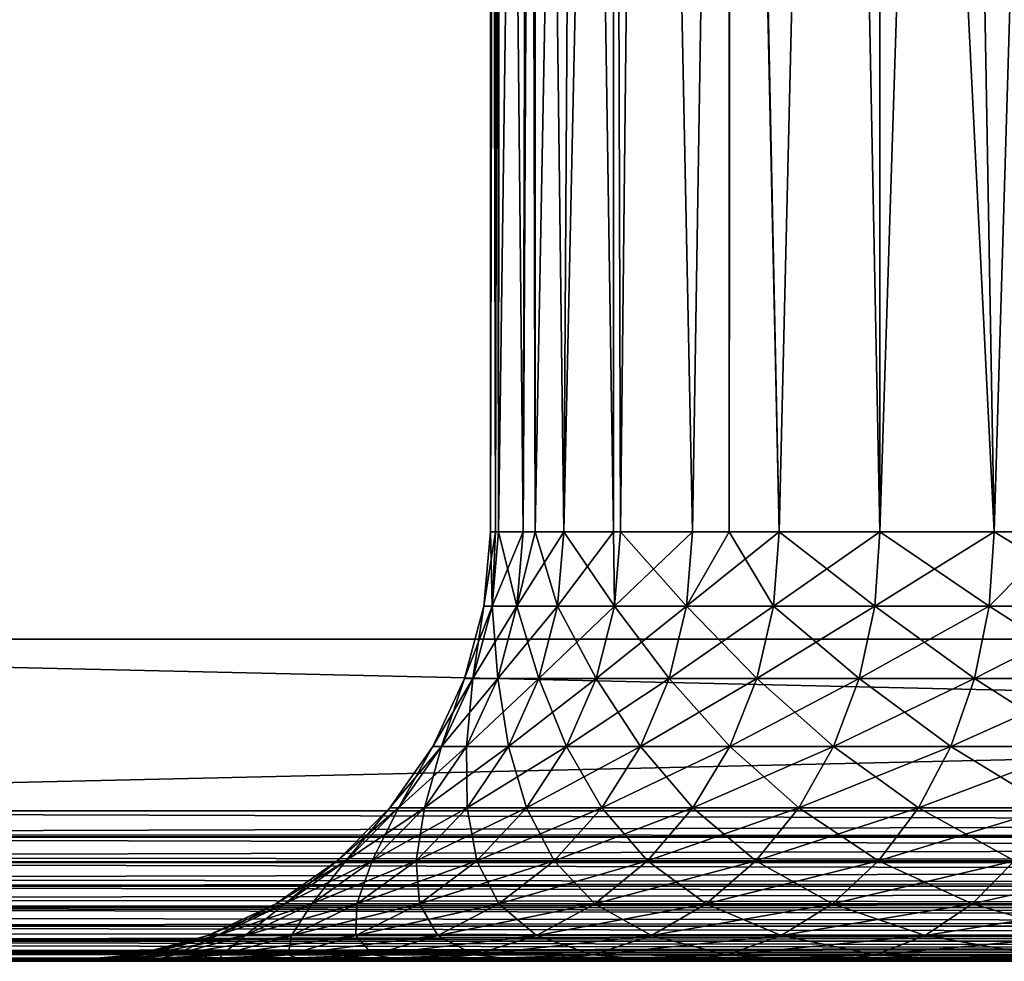
# Model space of a CAD drawing. Extents: x 0 to 400, y 0 to 1043.
# Drawn here: x 8 to 13, y 0 to 4 of the extents above; entities that cross this region are included whole.
import ezdxf

# ---------------------------------------------------------------- set-up
doc = ezdxf.new("R2010")
doc.units = 0
doc.header["$MEASUREMENT"] = 0

msp = doc.modelspace()

# ---------------------------------------------------------------- linework, layer by layer
for points in [[(2.499998, 1041.5, 93.5), (37.500019, 1041.5, 93.5), (2.499998, 1.50001, 93.5)], [(2.499998, 1.50001, 93.5), (37.500019, 1041.5, 93.5), (37.500019, 1.50001, 93.5)], [(37.500019, 1041.5, 66.5), (2.499998, 1041.5, 66.5), (37.500019, 1.50001, 66.5)], [(37.500019, 1.50001, 66.5), (2.499998, 1041.5, 66.5), (2.499998, 1.50001, 66.5)], [(37.500019, 1041.5, 95), (2.499998, 1041.5, 95), (37.500019, 1.50001, 95)], [(37.500019, 1.50001, 95), (2.499998, 1041.5, 95), (2.499998, 1.50001, 95)], [(2.499998, 1041.5, 65), (37.500019, 1041.5, 65), (2.499998, 1.50001, 65)], [(2.499998, 1.50001, 65), (37.500019, 1041.5, 65), (37.500019, 1.50001, 65)], [(10.52314, 12.70002, 80.662682), (10.52314, 2.000034, 80.662682), (10.50001, 12.70002, 80)], [(10.50001, 12.70002, 80), (10.52314, 2.000034, 80.662682), (10.50001, 2.000034, 80)], [(10.50001, 12.70002, 80), (10.50001, 2.000034, 80), (10.52314, 12.70002, 79.337311)], [(10.52314, 12.70002, 79.337311), (10.50001, 2.000034, 80), (10.52314, 2.000034, 79.337311)], [(10.54573, 12.70002, 80.93116), (10.53828, 2.000034, 80.85157), (10.52314, 12.70002, 80.662682)], [(10.52314, 12.70002, 80.662682), (10.53828, 2.000034, 80.85157), (10.52314, 2.000034, 80.662682)], [(10.52314, 12.70002, 79.337311), (10.52314, 2.000034, 79.337311), (10.54573, 12.70002, 79.06884)], [(10.54573, 12.70002, 79.06884), (10.52314, 2.000034, 79.337311), (10.53828, 2.000034, 79.148422)], [(10.54573, 12.70002, 80.93116), (10.65266, 2.000034, 81.696289), (10.53828, 2.000034, 80.85157)], [(10.54573, 12.70002, 79.06884), (10.53828, 2.000034, 79.148422), (10.68258, 12.70002, 78.146637)], [(10.68258, 12.70002, 78.146637), (10.53828, 2.000034, 79.148422), (10.65266, 2.000034, 78.303711)], [(10.68258, 12.70002, 81.853363), (10.65266, 2.000034, 81.696289), (10.54573, 12.70002, 80.93116)], [(10.68258, 12.70002, 81.853363), (10.70762, 2.000034, 81.975159), (10.65266, 2.000034, 81.696289)], [(10.68258, 12.70002, 78.146637), (10.65266, 2.000034, 78.303711), (10.70762, 12.70002, 78.024841)], [(10.70762, 12.70002, 78.024841), (10.65266, 2.000034, 78.303711), (10.70762, 2.000034, 78.024841)], [(10.70762, 12.70002, 81.975159), (10.70762, 2.000034, 81.975159), (10.68258, 12.70002, 81.853363)], [(10.90908, 12.70002, 82.757698), (10.84238, 2.000034, 82.527351), (10.70762, 12.70002, 81.975159)], [(10.70762, 12.70002, 81.975159), (10.84238, 2.000034, 82.527351), (10.70762, 2.000034, 81.975159)], [(10.70762, 12.70002, 78.024841), (10.70762, 2.000034, 78.024841), (10.90908, 12.70002, 77.242287)], [(10.90908, 12.70002, 77.242287), (10.70762, 2.000034, 78.024841), (10.84238, 2.000034, 77.472649)], [(10.90908, 12.70002, 82.757698), (11.07293, 2.000034, 83.249191), (10.84238, 2.000034, 82.527351)], [(10.90908, 12.70002, 77.242287), (10.84238, 2.000034, 77.472649), (11.07293, 12.70002, 76.750809)], [(11.07293, 12.70002, 76.750809), (10.84238, 2.000034, 77.472649), (11.07293, 2.000034, 76.750809)], [(11.07293, 12.70002, 83.249191), (11.07293, 2.000034, 83.249191), (10.90908, 12.70002, 82.757698)], [(11.07293, 12.70002, 76.750809), (11.10578, 2.000034, 76.661942), (11.22314, 12.70002, 76.36451)], [(11.22314, 12.70002, 83.63549), (11.10578, 2.000034, 83.338058), (11.07293, 12.70002, 83.249191)], [(11.07293, 12.70002, 83.249191), (11.10578, 2.000034, 83.338058), (11.07293, 2.000034, 83.249191)], [(11.07293, 12.70002, 76.750809), (11.07293, 2.000034, 76.750809), (11.10578, 2.000034, 76.661942)], [(11.22314, 12.70002, 76.36451), (11.10578, 2.000034, 76.661942), (11.44081, 2.000034, 75.878098)], [(11.22314, 12.70002, 83.63549), (11.44081, 2.000034, 84.121887), (11.10578, 2.000034, 83.338058)], [(11.22314, 12.70002, 76.36451), (11.44081, 2.000034, 75.878098), (11.612, 12.70002, 75.540024)], [(11.612, 12.70002, 84.459976), (11.44081, 2.000034, 84.121887), (11.22314, 12.70002, 83.63549)], [(11.612, 12.70002, 75.540024), (11.44081, 2.000034, 75.878098), (11.612, 2.000034, 75.540024)], [(11.612, 12.70002, 84.459976), (11.612, 2.000034, 84.459976), (11.44081, 2.000034, 84.121887)], [(11.612, 12.70002, 75.540024), (11.612, 2.000034, 75.540024), (11.62177, 12.70002, 75.521729)], [(11.62177, 12.70002, 75.521729), (11.612, 2.000034, 75.540024), (11.84475, 2.000034, 75.127449)], [(11.84475, 2.000034, 84.872543), (11.612, 2.000034, 84.459976), (11.612, 12.70002, 84.459976)], [(11.612, 12.70002, 84.459976), (11.62177, 12.70002, 84.478271), (11.84475, 2.000034, 84.872543)], [(11.62177, 12.70002, 75.521729), (11.84475, 2.000034, 75.127449), (12.10105, 12.70002, 74.722076)], [(11.84475, 2.000034, 84.872543), (11.62177, 12.70002, 84.478271), (12.10105, 12.70002, 85.277924)], [(12.10105, 12.70002, 74.722076), (11.84475, 2.000034, 75.127449), (12.31438, 2.000034, 74.416039)], [(11.84475, 2.000034, 84.872543), (12.10105, 12.70002, 85.277924), (12.31438, 2.000034, 85.583961)], [(12.10105, 12.70002, 74.722076), (12.31438, 2.000034, 74.416039), (12.31438, 12.70002, 74.416039)], [(12.31438, 2.000034, 85.583961), (12.10105, 12.70002, 85.277924), (12.31438, 12.70002, 85.583961)], [(12.84581, 2.000034, 73.74958), (12.65639, 12.70002, 73.973259), (12.31438, 2.000034, 74.416039)], [(12.31438, 12.70002, 74.416039), (12.31438, 2.000034, 74.416039), (12.65639, 12.70002, 73.973259)], [(12.31438, 2.000034, 85.583961), (12.31438, 12.70002, 85.583961), (12.84581, 2.000034, 86.25042)], [(12.84581, 2.000034, 86.25042), (12.31438, 12.70002, 85.583961), (12.65639, 12.70002, 86.026733)], [(12.84581, 2.000034, 73.74958), (13.16631, 12.70002, 73.400742), (12.65639, 12.70002, 73.973259)], [(12.84581, 2.000034, 86.25042), (12.65639, 12.70002, 86.026733), (13.16631, 2.000034, 86.599251)], [(13.16631, 2.000034, 86.599251), (12.65639, 12.70002, 86.026733), (13.16631, 12.70002, 86.599251)], [(13.16631, 2.000034, 73.400742), (13.16631, 12.70002, 73.400742), (12.84581, 2.000034, 73.74958)], [(10.508, 1.652718, 79.145699), (10.52314, 2.000034, 79.337311), (10.46962, 1.652718, 80)], [(10.46962, 1.652718, 80), (10.52314, 2.000034, 79.337311), (10.50001, 2.000034, 80)], [(10.46962, 1.652718, 80), (10.50001, 2.000034, 80), (10.508, 1.652718, 80.854301)], [(10.508, 1.652718, 80.854301), (10.50001, 2.000034, 80), (10.52314, 2.000034, 80.662682)], [(10.65266, 2.000034, 81.696289), (10.6228, 1.652718, 81.701714), (10.508, 1.652718, 80.854301)], [(10.65266, 2.000034, 81.696289), (10.508, 1.652718, 80.854301), (10.53828, 2.000034, 80.85157)], [(10.6228, 1.652718, 78.298279), (10.53828, 2.000034, 79.148422), (10.508, 1.652718, 79.145699)], [(10.508, 1.652718, 79.145699), (10.53828, 2.000034, 79.148422), (10.52314, 2.000034, 79.337311)], [(10.508, 1.652718, 80.854301), (10.52314, 2.000034, 80.662682), (10.53828, 2.000034, 80.85157)], [(10.6228, 1.652718, 78.298279), (10.65266, 2.000034, 78.303711), (10.53828, 2.000034, 79.148422)], [(10.70762, 2.000034, 81.975159), (10.81306, 1.652718, 82.535431), (10.6228, 1.652718, 81.701714)], [(10.70762, 2.000034, 81.975159), (10.6228, 1.652718, 81.701714), (10.65266, 2.000034, 81.696289)], [(10.81306, 1.652718, 77.464561), (10.84238, 2.000034, 77.472649), (10.6228, 1.652718, 78.298279)], [(10.6228, 1.652718, 78.298279), (10.84238, 2.000034, 77.472649), (10.70762, 2.000034, 78.024841)], [(10.70762, 2.000034, 78.024841), (10.65266, 2.000034, 78.303711), (10.6228, 1.652718, 78.298279)], [(10.84238, 2.000034, 82.527351), (10.81306, 1.652718, 82.535431), (10.70762, 2.000034, 81.975159)], [(10.84238, 2.000034, 82.527351), (11.07734, 1.652718, 83.34874), (10.81306, 1.652718, 82.535431)], [(11.07734, 1.652718, 76.65126), (11.07293, 2.000034, 76.750809), (10.81306, 1.652718, 77.464561)], [(10.81306, 1.652718, 77.464561), (11.07293, 2.000034, 76.750809), (10.84238, 2.000034, 77.472649)], [(11.07293, 2.000034, 83.249191), (11.07734, 1.652718, 83.34874), (10.84238, 2.000034, 82.527351)], [(11.07293, 2.000034, 83.249191), (11.10578, 2.000034, 83.338058), (11.07734, 1.652718, 83.34874)], [(11.07734, 1.652718, 76.65126), (11.10578, 2.000034, 76.661942), (11.07293, 2.000034, 76.750809)], [(11.07734, 1.652718, 83.34874), (11.10578, 2.000034, 83.338058), (11.44081, 2.000034, 84.121887)], [(11.07734, 1.652718, 83.34874), (11.44081, 2.000034, 84.121887), (11.41346, 1.652718, 84.135078)], [(11.41346, 1.652718, 75.864922), (11.10578, 2.000034, 76.661942), (11.07734, 1.652718, 76.65126)], [(11.41346, 1.652718, 75.864922), (11.44081, 2.000034, 75.878098), (11.10578, 2.000034, 76.661942)], [(11.41346, 1.652718, 84.135078), (11.44081, 2.000034, 84.121887), (11.612, 2.000034, 84.459976)], [(11.41346, 1.652718, 84.135078), (11.612, 2.000034, 84.459976), (11.81865, 1.652718, 84.88813)], [(11.612, 2.000034, 75.540024), (11.41346, 1.652718, 75.864922), (11.84475, 2.000034, 75.127449)], [(11.84475, 2.000034, 75.127449), (11.41346, 1.652718, 75.864922), (11.81865, 1.652718, 75.11187)], [(11.612, 2.000034, 75.540024), (11.44081, 2.000034, 75.878098), (11.41346, 1.652718, 75.864922)], [(11.84475, 2.000034, 84.872543), (11.81865, 1.652718, 84.88813), (11.612, 2.000034, 84.459976)], [(12.31438, 2.000034, 85.583961), (12.28976, 1.652718, 85.601822), (11.81865, 1.652718, 84.88813)], [(12.31438, 2.000034, 85.583961), (11.81865, 1.652718, 84.88813), (11.84475, 2.000034, 84.872543)], [(11.84475, 2.000034, 75.127449), (11.81865, 1.652718, 75.11187), (12.28976, 1.652718, 74.398178)], [(11.84475, 2.000034, 75.127449), (12.28976, 1.652718, 74.398178), (12.31438, 2.000034, 74.416039)], [(12.84581, 2.000034, 86.25042), (12.28976, 1.652718, 85.601822), (12.31438, 2.000034, 85.583961)], [(12.84581, 2.000034, 86.25042), (12.82293, 1.652718, 86.270409), (12.28976, 1.652718, 85.601822)], [(12.31438, 2.000034, 74.416039), (12.28976, 1.652718, 74.398178), (12.82293, 1.652718, 73.729591)], [(12.31438, 2.000034, 74.416039), (12.82293, 1.652718, 73.729591), (12.84581, 2.000034, 73.74958)], [(12.84581, 2.000034, 86.25042), (13.41391, 1.652718, 86.888512), (12.82293, 1.652718, 86.270409)], [(13.41391, 1.652718, 73.111488), (13.16631, 2.000034, 73.400742), (12.82293, 1.652718, 73.729591)], [(12.84581, 2.000034, 73.74958), (12.82293, 1.652718, 73.729591), (13.16631, 2.000034, 73.400742)], [(13.16631, 2.000034, 86.599251), (13.41391, 1.652718, 86.888512), (12.84581, 2.000034, 86.25042)], [(10.508, 1.652718, 80.854301), (10.41812, 1.316011, 80.862381), (10.37937, 1.316011, 80)], [(10.508, 1.652718, 80.854301), (10.37937, 1.316011, 80), (10.46962, 1.652718, 80)], [(10.46962, 1.652718, 80), (10.37937, 1.316011, 80), (10.41812, 1.316011, 79.137611)], [(10.46962, 1.652718, 80), (10.41812, 1.316011, 79.137611), (10.508, 1.652718, 79.145699)], [(10.508, 1.652718, 79.145699), (10.41812, 1.316011, 79.137611), (10.53399, 1.316011, 78.282173)], [(10.6228, 1.652718, 81.701714), (10.53399, 1.316011, 81.717827), (10.41812, 1.316011, 80.862381)], [(10.6228, 1.652718, 81.701714), (10.41812, 1.316011, 80.862381), (10.508, 1.652718, 80.854301)], [(10.508, 1.652718, 79.145699), (10.53399, 1.316011, 78.282173), (10.6228, 1.652718, 78.298279)], [(10.6228, 1.652718, 78.298279), (10.53399, 1.316011, 78.282173), (10.72609, 1.316011, 77.440559)], [(10.81306, 1.652718, 82.535431), (10.72609, 1.316011, 82.559441), (10.53399, 1.316011, 81.717827)], [(10.81306, 1.652718, 82.535431), (10.53399, 1.316011, 81.717827), (10.6228, 1.652718, 81.701714)], [(10.6228, 1.652718, 78.298279), (10.72609, 1.316011, 77.440559), (10.81306, 1.652718, 77.464561)], [(10.81306, 1.652718, 77.464561), (10.72609, 1.316011, 77.440559), (10.99288, 1.316011, 76.61956)], [(11.07734, 1.652718, 83.34874), (10.99288, 1.316011, 83.38044), (10.72609, 1.316011, 82.559441)], [(11.07734, 1.652718, 83.34874), (10.72609, 1.316011, 82.559441), (10.81306, 1.652718, 82.535431)], [(10.81306, 1.652718, 77.464561), (10.99288, 1.316011, 76.61956), (11.07734, 1.652718, 76.65126)], [(11.07734, 1.652718, 76.65126), (10.99288, 1.316011, 76.61956), (11.33215, 1.316011, 75.825768)], [(11.41346, 1.652718, 84.135078), (11.33215, 1.316011, 84.174232), (10.99288, 1.316011, 83.38044)], [(11.41346, 1.652718, 84.135078), (10.99288, 1.316011, 83.38044), (11.07734, 1.652718, 83.34874)], [(11.07734, 1.652718, 76.65126), (11.33215, 1.316011, 75.825768), (11.41346, 1.652718, 75.864922)], [(11.41346, 1.652718, 75.864922), (11.33215, 1.316011, 75.825768), (11.74122, 1.316011, 75.06559)], [(11.81865, 1.652718, 84.88813), (11.74122, 1.316011, 84.934402), (11.33215, 1.316011, 84.174232)], [(11.81865, 1.652718, 84.88813), (11.33215, 1.316011, 84.174232), (11.41346, 1.652718, 84.135078)], [(11.41346, 1.652718, 75.864922), (11.74122, 1.316011, 75.06559), (11.81865, 1.652718, 75.11187)], [(11.81865, 1.652718, 75.11187), (11.74122, 1.316011, 75.06559), (12.21675, 1.316011, 74.345139)], [(12.28976, 1.652718, 85.601822), (12.21675, 1.316011, 85.654846), (11.74122, 1.316011, 84.934402)], [(12.28976, 1.652718, 85.601822), (11.74122, 1.316011, 84.934402), (11.81865, 1.652718, 84.88813)], [(11.81865, 1.652718, 75.11187), (12.21675, 1.316011, 74.345139), (12.28976, 1.652718, 74.398178)], [(12.28976, 1.652718, 74.398178), (12.21675, 1.316011, 74.345139), (12.75498, 1.316011, 73.670219)], [(12.82293, 1.652718, 86.270409), (12.75498, 1.316011, 86.329773), (12.21675, 1.316011, 85.654846)], [(12.82293, 1.652718, 86.270409), (12.21675, 1.316011, 85.654846), (12.28976, 1.652718, 85.601822)], [(12.28976, 1.652718, 74.398178), (12.75498, 1.316011, 73.670219), (12.82293, 1.652718, 73.729591)], [(12.82293, 1.652718, 73.729591), (12.75498, 1.316011, 73.670219), (13.35156, 1.316011, 73.046272)], [(13.41391, 1.652718, 86.888512), (13.35156, 1.316011, 86.953728), (12.75498, 1.316011, 86.329773)], [(13.41391, 1.652718, 86.888512), (12.75498, 1.316011, 86.329773), (12.82293, 1.652718, 86.270409)], [(12.82293, 1.652718, 73.729591), (13.35156, 1.316011, 73.046272), (13.41391, 1.652718, 73.111488)], [(37.500019, 0.699997, 95), (37.500019, 1.50001, 95), (2.499998, 0.699997, 95)], [(2.499998, 0.699997, 95), (37.500019, 1.50001, 95), (2.499998, 1.50001, 95)], [(2.499998, 0.699997, 65), (2.499998, 1.50001, 65), (37.500019, 0.699997, 65)], [(37.500019, 0.699997, 65), (2.499998, 1.50001, 65), (37.500019, 1.50001, 65)], [(10.41812, 1.316011, 80.862381), (10.27137, 1.000047, 80.875587), (10.23209, 1.000047, 80)], [(10.41812, 1.316011, 80.862381), (10.23209, 1.000047, 80), (10.37937, 1.316011, 80)], [(10.37937, 1.316011, 80), (10.23209, 1.000047, 80), (10.27137, 1.000047, 79.124413)], [(10.37937, 1.316011, 80), (10.27137, 1.000047, 79.124413), (10.41812, 1.316011, 79.137611)], [(10.41812, 1.316011, 79.137611), (10.27137, 1.000047, 79.124413), (10.38903, 1.000047, 78.255859)], [(10.53399, 1.316011, 81.717827), (10.38903, 1.000047, 81.744133), (10.27137, 1.000047, 80.875587)], [(10.53399, 1.316011, 81.717827), (10.27137, 1.000047, 80.875587), (10.41812, 1.316011, 80.862381)], [(10.41812, 1.316011, 79.137611), (10.38903, 1.000047, 78.255859), (10.53399, 1.316011, 78.282173)], [(10.53399, 1.316011, 78.282173), (10.38903, 1.000047, 78.255859), (10.58406, 1.000047, 77.40136)], [(10.72609, 1.316011, 82.559441), (10.58406, 1.000047, 82.598633), (10.38903, 1.000047, 81.744133)], [(10.72609, 1.316011, 82.559441), (10.38903, 1.000047, 81.744133), (10.53399, 1.316011, 81.717827)], [(10.53399, 1.316011, 78.282173), (10.58406, 1.000047, 77.40136), (10.72609, 1.316011, 77.440559)], [(10.72609, 1.316011, 77.440559), (10.58406, 1.000047, 77.40136), (10.8549, 1.000047, 76.567787)], [(10.99288, 1.316011, 83.38044), (10.8549, 1.000047, 83.432213), (10.58406, 1.000047, 82.598633)], [(10.99288, 1.316011, 83.38044), (10.58406, 1.000047, 82.598633), (10.72609, 1.316011, 82.559441)], [(10.72609, 1.316011, 77.440559), (10.8549, 1.000047, 76.567787), (10.99288, 1.316011, 76.61956)], [(10.99288, 1.316011, 76.61956), (10.8549, 1.000047, 76.567787), (11.19941, 1.000047, 75.761841)], [(11.33215, 1.316011, 84.174232), (11.19941, 1.000047, 84.238152), (10.8549, 1.000047, 83.432213)], [(11.33215, 1.316011, 84.174232), (10.8549, 1.000047, 83.432213), (10.99288, 1.316011, 83.38044)], [(10.99288, 1.316011, 76.61956), (11.19941, 1.000047, 75.761841), (11.33215, 1.316011, 75.825768)], [(11.33215, 1.316011, 75.825768), (11.19941, 1.000047, 75.761841), (11.61474, 1.000047, 74.990021)], [(11.74122, 1.316011, 84.934402), (11.61474, 1.000047, 85.009972), (11.19941, 1.000047, 84.238152)], [(11.74122, 1.316011, 84.934402), (11.19941, 1.000047, 84.238152), (11.33215, 1.316011, 84.174232)], [(11.33215, 1.316011, 75.825768), (11.61474, 1.000047, 74.990021), (11.74122, 1.316011, 75.06559)], [(11.74122, 1.316011, 75.06559), (11.61474, 1.000047, 74.990021), (12.0976, 1.000047, 74.258537)], [(12.21675, 1.316011, 85.654846), (12.0976, 1.000047, 85.741447), (11.61474, 1.000047, 85.009972)], [(12.21675, 1.316011, 85.654846), (11.61474, 1.000047, 85.009972), (11.74122, 1.316011, 84.934402)], [(11.74122, 1.316011, 75.06559), (12.0976, 1.000047, 74.258537), (12.21675, 1.316011, 74.345139)], [(12.21675, 1.316011, 74.345139), (12.0976, 1.000047, 74.258537), (12.64405, 1.000047, 73.573288)], [(12.75498, 1.316011, 86.329773), (12.64405, 1.000047, 86.426712), (12.0976, 1.000047, 85.741447)], [(12.75498, 1.316011, 86.329773), (12.0976, 1.000047, 85.741447), (12.21675, 1.316011, 85.654846)], [(12.21675, 1.316011, 74.345139), (12.64405, 1.000047, 73.573288), (12.75498, 1.316011, 73.670219)], [(12.75498, 1.316011, 73.670219), (12.64405, 1.000047, 73.573288), (13.24975, 1.000047, 72.939774)], [(13.35156, 1.316011, 86.953728), (13.24975, 1.000047, 87.060219), (12.64405, 1.000047, 86.426712)], [(13.35156, 1.316011, 86.953728), (12.64405, 1.000047, 86.426712), (12.75498, 1.316011, 86.329773)], [(12.75498, 1.316011, 73.670219), (13.24975, 1.000047, 72.939774), (13.35156, 1.316011, 73.046272)], [(10.27137, 1.000047, 80.875587), (10.07223, 0.714421, 80.893509), (10.03212, 0.714421, 80)], [(10.27137, 1.000047, 80.875587), (10.03212, 0.714421, 80), (10.23209, 1.000047, 80)], [(10.23209, 1.000047, 80), (10.03212, 0.714421, 80), (10.07223, 0.714421, 79.106483)], [(10.23209, 1.000047, 80), (10.07223, 0.714421, 79.106483), (10.27137, 1.000047, 79.124413)], [(10.27137, 1.000047, 79.124413), (10.07223, 0.714421, 79.106483), (10.19228, 0.714421, 78.220161)], [(10.38903, 1.000047, 81.744133), (10.19228, 0.714421, 81.779839), (10.07223, 0.714421, 80.893509)], [(10.38903, 1.000047, 81.744133), (10.07223, 0.714421, 80.893509), (10.27137, 1.000047, 80.875587)], [(10.27137, 1.000047, 79.124413), (10.19228, 0.714421, 78.220161), (10.38903, 1.000047, 78.255859)], [(10.38903, 1.000047, 78.255859), (10.19228, 0.714421, 78.220161), (10.39129, 0.714421, 77.348167)], [(10.58406, 1.000047, 82.598633), (10.39129, 0.714421, 82.651833), (10.19228, 0.714421, 81.779839)], [(10.58406, 1.000047, 82.598633), (10.19228, 0.714421, 81.779839), (10.38903, 1.000047, 81.744133)], [(10.38903, 1.000047, 78.255859), (10.39129, 0.714421, 77.348167), (10.58406, 1.000047, 77.40136)], [(10.58406, 1.000047, 77.40136), (10.39129, 0.714421, 77.348167), (10.66768, 0.714421, 76.497528)], [(10.8549, 1.000047, 83.432213), (10.66768, 0.714421, 83.502472), (10.39129, 0.714421, 82.651833)], [(10.8549, 1.000047, 83.432213), (10.39129, 0.714421, 82.651833), (10.58406, 1.000047, 82.598633)], [(10.58406, 1.000047, 77.40136), (10.66768, 0.714421, 76.497528), (10.8549, 1.000047, 76.567787)], [(10.8549, 1.000047, 76.567787), (10.66768, 0.714421, 76.497528), (11.01923, 0.714421, 75.675079)], [(11.19941, 1.000047, 84.238152), (11.01923, 0.714421, 84.324913), (10.66768, 0.714421, 83.502472)], [(11.19941, 1.000047, 84.238152), (10.66768, 0.714421, 83.502472), (10.8549, 1.000047, 83.432213)], [(10.8549, 1.000047, 76.567787), (11.01923, 0.714421, 75.675079), (11.19941, 1.000047, 75.761841)], [(11.19941, 1.000047, 75.761841), (11.01923, 0.714421, 75.675079), (11.44308, 0.714421, 74.887459)], [(11.61474, 1.000047, 85.009972), (11.44308, 0.714421, 85.112534), (11.01923, 0.714421, 84.324913)], [(11.61474, 1.000047, 85.009972), (11.01923, 0.714421, 84.324913), (11.19941, 1.000047, 84.238152)], [(11.19941, 1.000047, 75.761841), (11.44308, 0.714421, 74.887459), (11.61474, 1.000047, 74.990021)], [(11.61474, 1.000047, 74.990021), (11.44308, 0.714421, 74.887459), (11.93583, 0.714421, 74.141006)], [(12.0976, 1.000047, 85.741447), (11.93583, 0.714421, 85.858994), (11.44308, 0.714421, 85.112534)], [(12.0976, 1.000047, 85.741447), (11.44308, 0.714421, 85.112534), (11.61474, 1.000047, 85.009972)], [(11.61474, 1.000047, 74.990021), (11.93583, 0.714421, 74.141006), (12.0976, 1.000047, 74.258537)], [(12.0976, 1.000047, 74.258537), (11.93583, 0.714421, 74.141006), (12.49349, 0.714421, 73.441719)], [(12.64405, 1.000047, 86.426712), (12.49349, 0.714421, 86.558273), (11.93583, 0.714421, 85.858994)], [(12.64405, 1.000047, 86.426712), (11.93583, 0.714421, 85.858994), (12.0976, 1.000047, 85.741447)], [(12.0976, 1.000047, 74.258537), (12.49349, 0.714421, 73.441719), (12.64405, 1.000047, 73.573288)], [(12.64405, 1.000047, 73.573288), (12.49349, 0.714421, 73.441719), (13.11159, 0.714421, 72.795242)], [(13.24975, 1.000047, 87.060219), (13.11159, 0.714421, 87.20475), (12.49349, 0.714421, 86.558273)], [(13.24975, 1.000047, 87.060219), (12.49349, 0.714421, 86.558273), (12.64405, 1.000047, 86.426712)], [(12.64405, 1.000047, 73.573288), (13.11159, 0.714421, 72.795242), (13.24975, 1.000047, 72.939774)], [(2.499998, 0.699997, 95), (2.499998, 0.590503, 94.991379), (37.500019, 0.699997, 95)], [(37.500019, 0.699997, 95), (2.499998, 0.590503, 94.991379), (37.500019, 0.578463, 94.989357)], [(37.500019, 0.699997, 65), (37.500019, 0.590503, 65.008621), (2.499998, 0.699997, 65)], [(2.499998, 0.699997, 65), (37.500019, 0.590503, 65.008621), (2.499998, 0.578463, 65.010628)], [(10.07223, 0.714421, 80.893509), (9.82672, 0.467956, 80.915611), (9.785593, 0.467956, 80)], [(10.07223, 0.714421, 80.893509), (9.785593, 0.467956, 80), (10.03212, 0.714421, 80)], [(10.03212, 0.714421, 80), (9.785593, 0.467956, 80), (9.82672, 0.467956, 79.084381)], [(10.03212, 0.714421, 80), (9.82672, 0.467956, 79.084381), (10.07223, 0.714421, 79.106483)], [(10.07223, 0.714421, 79.106483), (9.82672, 0.467956, 79.084381), (9.949744, 0.467956, 78.17614)], [(10.19228, 0.714421, 81.779839), (9.949744, 0.467956, 81.823853), (9.82672, 0.467956, 80.915611)], [(10.19228, 0.714421, 81.779839), (9.82672, 0.467956, 80.915611), (10.07223, 0.714421, 80.893509)], [(10.07223, 0.714421, 79.106483), (9.949744, 0.467956, 78.17614), (10.19228, 0.714421, 78.220161)], [(10.19228, 0.714421, 78.220161), (9.949744, 0.467956, 78.17614), (10.15371, 0.467956, 77.282578)], [(10.39129, 0.714421, 82.651833), (10.15371, 0.467956, 82.717407), (9.949744, 0.467956, 81.823853)], [(10.39129, 0.714421, 82.651833), (9.949744, 0.467956, 81.823853), (10.19228, 0.714421, 81.779839)], [(10.19228, 0.714421, 78.220161), (10.15371, 0.467956, 77.282578), (10.39129, 0.714421, 77.348167)], [(10.39129, 0.714421, 77.348167), (10.15371, 0.467956, 77.282578), (10.43689, 0.467956, 76.410912)], [(10.66768, 0.714421, 83.502472), (10.43689, 0.467956, 83.589088), (10.15371, 0.467956, 82.717407)], [(10.66768, 0.714421, 83.502472), (10.15371, 0.467956, 82.717407), (10.39129, 0.714421, 82.651833)], [(10.39129, 0.714421, 77.348167), (10.43689, 0.467956, 76.410912), (10.66768, 0.714421, 76.497528)], [(10.66768, 0.714421, 76.497528), (10.43689, 0.467956, 76.410912), (10.79714, 0.467956, 75.56813)], [(11.01923, 0.714421, 84.324913), (10.79714, 0.467956, 84.43187), (10.43689, 0.467956, 83.589088)], [(11.01923, 0.714421, 84.324913), (10.43689, 0.467956, 83.589088), (10.66768, 0.714421, 83.502472)], [(10.66768, 0.714421, 76.497528), (10.79714, 0.467956, 75.56813), (11.01923, 0.714421, 75.675079)], [(11.01923, 0.714421, 75.675079), (10.79714, 0.467956, 75.56813), (11.23148, 0.467956, 74.761032)], [(11.44308, 0.714421, 85.112534), (11.23148, 0.467956, 85.238968), (10.79714, 0.467956, 84.43187)], [(11.44308, 0.714421, 85.112534), (10.79714, 0.467956, 84.43187), (11.01923, 0.714421, 84.324913)], [(11.01923, 0.714421, 75.675079), (11.23148, 0.467956, 74.761032), (11.44308, 0.714421, 74.887459)], [(11.44308, 0.714421, 74.887459), (11.23148, 0.467956, 74.761032), (11.73639, 0.467956, 73.996109)], [(11.93583, 0.714421, 85.858994), (11.73639, 0.467956, 86.003891), (11.23148, 0.467956, 85.238968)], [(11.93583, 0.714421, 85.858994), (11.23148, 0.467956, 85.238968), (11.44308, 0.714421, 85.112534)], [(11.44308, 0.714421, 74.887459), (11.73639, 0.467956, 73.996109), (11.93583, 0.714421, 74.141006)], [(11.93583, 0.714421, 74.141006), (11.73639, 0.467956, 73.996109), (12.30782, 0.467956, 73.279533)], [(12.49349, 0.714421, 86.558273), (12.30782, 0.467956, 86.720459), (11.73639, 0.467956, 86.003891)], [(12.49349, 0.714421, 86.558273), (11.73639, 0.467956, 86.003891), (11.93583, 0.714421, 85.858994)], [(11.93583, 0.714421, 74.141006), (12.30782, 0.467956, 73.279533), (12.49349, 0.714421, 73.441719)], [(12.49349, 0.714421, 73.441719), (12.30782, 0.467956, 73.279533), (12.94118, 0.467956, 72.617058)], [(13.11159, 0.714421, 87.20475), (12.94118, 0.467956, 87.382927), (12.30782, 0.467956, 86.720459)], [(13.11159, 0.714421, 87.20475), (12.30782, 0.467956, 86.720459), (12.49349, 0.714421, 86.558273)], [(12.49349, 0.714421, 73.441719), (12.94118, 0.467956, 72.617058), (13.11159, 0.714421, 72.795242)], [(2.499998, 0.590503, 94.991379), (2.499998, 0.578463, 94.989357), (37.500019, 0.578463, 94.989357)], [(37.500019, 0.590503, 65.008621), (37.500019, 0.578463, 65.010628), (2.499998, 0.578463, 65.010628)], [(37.500019, 0.578463, 94.989357), (2.499998, 0.578463, 94.989357), (2.499998, 0.483692, 94.965736)], [(37.500019, 0.578463, 94.989357), (2.499998, 0.483692, 94.965736), (37.500019, 0.460625, 94.957779)], [(2.499998, 0.578463, 65.010628), (37.500019, 0.578463, 65.010628), (37.500019, 0.483692, 65.034264)], [(2.499998, 0.578463, 65.010628), (37.500019, 0.483692, 65.034264), (2.499998, 0.460625, 65.042213)], [(2.499998, 0.483692, 94.965736), (2.499998, 0.460625, 94.957779), (37.500019, 0.460625, 94.957779)], [(37.500019, 0.483692, 65.034264), (37.500019, 0.460625, 65.042213), (2.499998, 0.460625, 65.042213)], [(37.500019, 0.460625, 94.957779), (2.499998, 0.460625, 94.957779), (2.499998, 0.382245, 94.923698)], [(37.500019, 0.460625, 94.957779), (2.499998, 0.382245, 94.923698), (37.500019, 0.349999, 94.906219)], [(2.499998, 0.460625, 65.042213), (37.500019, 0.460625, 65.042213), (37.500019, 0.382245, 65.076286)], [(2.499998, 0.460625, 65.042213), (37.500019, 0.382245, 65.076286), (2.499998, 0.349999, 65.093781)], [(9.82672, 0.467956, 80.915611), (9.542286, 0.267983, 80.941208), (9.500027, 0.267983, 80)], [(9.82672, 0.467956, 80.915611), (9.500027, 0.267983, 80), (9.785593, 0.467956, 80)], [(9.785593, 0.467956, 80), (9.500027, 0.267983, 80), (9.542286, 0.267983, 79.058792)], [(9.785593, 0.467956, 80), (9.542286, 0.267983, 79.058792), (9.82672, 0.467956, 79.084381)], [(9.82672, 0.467956, 79.084381), (9.542286, 0.267983, 79.058792), (9.668767, 0.267983, 78.125153)], [(9.949744, 0.467956, 81.823853), (9.668767, 0.267983, 81.874847), (9.542286, 0.267983, 80.941208)], [(9.949744, 0.467956, 81.823853), (9.542286, 0.267983, 80.941208), (9.82672, 0.467956, 80.915611)], [(9.82672, 0.467956, 79.084381), (9.668767, 0.267983, 78.125153), (9.949744, 0.467956, 78.17614)], [(9.949744, 0.467956, 78.17614), (9.668767, 0.267983, 78.125153), (9.878397, 0.267983, 77.206612)], [(10.15371, 0.467956, 82.717407), (9.878397, 0.267983, 82.793388), (9.668767, 0.267983, 81.874847)], [(10.15371, 0.467956, 82.717407), (9.668767, 0.267983, 81.874847), (9.949744, 0.467956, 81.823853)], [(9.949744, 0.467956, 78.17614), (9.878397, 0.267983, 77.206612), (10.15371, 0.467956, 77.282578)], [(10.15371, 0.467956, 77.282578), (9.878397, 0.267983, 77.206612), (10.16957, 0.267983, 76.310562)], [(10.43689, 0.467956, 83.589088), (10.16957, 0.267983, 83.68943), (9.878397, 0.267983, 82.793388)], [(10.43689, 0.467956, 83.589088), (9.878397, 0.267983, 82.793388), (10.15371, 0.467956, 82.717407)], [(10.15371, 0.467956, 77.282578), (10.16957, 0.267983, 76.310562), (10.43689, 0.467956, 76.410912)], [(10.43689, 0.467956, 76.410912), (10.16957, 0.267983, 76.310562), (10.53983, 0.267983, 75.444221)], [(10.79714, 0.467956, 84.43187), (10.53983, 0.267983, 84.555779), (10.16957, 0.267983, 83.68943)], [(10.79714, 0.467956, 84.43187), (10.16957, 0.267983, 83.68943), (10.43689, 0.467956, 83.589088)], [(10.43689, 0.467956, 76.410912), (10.53983, 0.267983, 75.444221), (10.79714, 0.467956, 75.56813)], [(10.79714, 0.467956, 75.56813), (10.53983, 0.267983, 75.444221), (10.98633, 0.267983, 74.614563)], [(11.23148, 0.467956, 85.238968), (10.98633, 0.267983, 85.385437), (10.53983, 0.267983, 84.555779)], [(11.23148, 0.467956, 85.238968), (10.53983, 0.267983, 84.555779), (10.79714, 0.467956, 84.43187)], [(10.79714, 0.467956, 75.56813), (10.98633, 0.267983, 74.614563), (11.23148, 0.467956, 74.761032)], [(11.23148, 0.467956, 74.761032), (10.98633, 0.267983, 74.614563), (11.50537, 0.267983, 73.828247)], [(11.73639, 0.467956, 86.003891), (11.50537, 0.267983, 86.171738), (10.98633, 0.267983, 85.385437)], [(11.73639, 0.467956, 86.003891), (10.98633, 0.267983, 85.385437), (11.23148, 0.467956, 85.238968)], [(11.23148, 0.467956, 74.761032), (11.50537, 0.267983, 73.828247), (11.73639, 0.467956, 73.996109)], [(11.73639, 0.467956, 73.996109), (11.50537, 0.267983, 73.828247), (12.09277, 0.267983, 73.091637)], [(12.30782, 0.467956, 86.720459), (12.09277, 0.267983, 86.908348), (11.50537, 0.267983, 86.171738)], [(12.30782, 0.467956, 86.720459), (11.50537, 0.267983, 86.171738), (11.73639, 0.467956, 86.003891)], [(11.73639, 0.467956, 73.996109), (12.09277, 0.267983, 73.091637), (12.30782, 0.467956, 73.279533)], [(12.30782, 0.467956, 73.279533), (12.09277, 0.267983, 73.091637), (12.74383, 0.267983, 72.410652)], [(12.94118, 0.467956, 87.382927), (12.74383, 0.267983, 87.58934), (12.09277, 0.267983, 86.908348)], [(12.94118, 0.467956, 87.382927), (12.09277, 0.267983, 86.908348), (12.30782, 0.467956, 86.720459)], [(12.30782, 0.467956, 73.279533), (12.74383, 0.267983, 72.410652), (12.94118, 0.467956, 72.617058)], [(12.94118, 0.467956, 72.617058), (12.74383, 0.267983, 72.410652), (13.45336, 0.267983, 71.790771)], [(13.6314, 0.467956, 87.985962), (13.45336, 0.267983, 88.209229), (12.74383, 0.267983, 87.58934)], [(13.6314, 0.467956, 87.985962), (12.74383, 0.267983, 87.58934), (12.94118, 0.467956, 87.382927)], [(2.499998, 0.382245, 94.923698), (2.499998, 0.349999, 94.906219), (37.500019, 0.349999, 94.906219)], [(37.500019, 0.382245, 65.076286), (37.500019, 0.349999, 65.093781), (2.499998, 0.349999, 65.093781)], [(37.500019, 0.349999, 94.906219), (2.499998, 0.349999, 94.906219), (2.499998, 0.288546, 94.86631)], [(37.500019, 0.349999, 94.906219), (2.499998, 0.288546, 94.86631), (37.500019, 0.250042, 94.836227)], [(2.499998, 0.349999, 65.093781), (37.500019, 0.349999, 65.093781), (37.500019, 0.288546, 65.13369)], [(2.499998, 0.349999, 65.093781), (37.500019, 0.288546, 65.13369), (2.499998, 0.250042, 65.163773)], [(37.500019, 0.250042, 94.836227), (2.499998, 0.288546, 94.86631), (2.499998, 0.250042, 94.836227)], [(37.500019, 0.288546, 65.13369), (37.500019, 0.250042, 65.163773), (2.499998, 0.250042, 65.163773)], [(37.500019, 0.250042, 94.836227), (2.499998, 0.250042, 94.836227), (37.500019, 0.163794, 94.749947)], [(2.499998, 0.250042, 94.836227), (2.499998, 0.20504, 94.794968), (37.500019, 0.163794, 94.749947)], [(2.499998, 0.250042, 65.163773), (37.500019, 0.250042, 65.163773), (37.500019, 0.20504, 65.205017)], [(2.499998, 0.250042, 65.163773), (37.500019, 0.20504, 65.205017), (2.499998, 0.163794, 65.250053)], [(9.542286, 0.267983, 80.941208), (9.227574, 0.12064, 80.969528), (9.184062, 0.12064, 80)], [(9.542286, 0.267983, 80.941208), (9.184062, 0.12064, 80), (9.500027, 0.267983, 80)], [(9.500027, 0.267983, 80), (9.184062, 0.12064, 80), (9.227574, 0.12064, 79.030457)], [(9.500027, 0.267983, 80), (9.227574, 0.12064, 79.030457), (9.542286, 0.267983, 79.058792)], [(9.542286, 0.267983, 79.058792), (9.227574, 0.12064, 79.030457), (9.35787, 0.12064, 78.068733)], [(9.668767, 0.267983, 81.874847), (9.35787, 0.12064, 81.931259), (9.227574, 0.12064, 80.969528)], [(9.668767, 0.267983, 81.874847), (9.227574, 0.12064, 80.969528), (9.542286, 0.267983, 80.941208)], [(9.542286, 0.267983, 79.058792), (9.35787, 0.12064, 78.068733), (9.668767, 0.267983, 78.125153)], [(9.668767, 0.267983, 78.125153), (9.35787, 0.12064, 78.068733), (9.573817, 0.12064, 77.122551)], [(9.878397, 0.267983, 82.793388), (9.573817, 0.12064, 82.877441), (9.35787, 0.12064, 81.931259)], [(9.878397, 0.267983, 82.793388), (9.35787, 0.12064, 81.931259), (9.668767, 0.267983, 81.874847)], [(9.668767, 0.267983, 78.125153), (9.573817, 0.12064, 77.122551), (9.878397, 0.267983, 77.206612)], [(9.878397, 0.267983, 77.206612), (9.573817, 0.12064, 77.122551), (9.873748, 0.12064, 76.199539)], [(10.16957, 0.267983, 83.68943), (9.873748, 0.12064, 83.800453), (9.573817, 0.12064, 82.877441)], [(10.16957, 0.267983, 83.68943), (9.573817, 0.12064, 82.877441), (9.878397, 0.267983, 82.793388)], [(9.878397, 0.267983, 77.206612), (9.873748, 0.12064, 76.199539), (10.16957, 0.267983, 76.310562)], [(10.16957, 0.267983, 76.310562), (9.873748, 0.12064, 76.199539), (10.25516, 0.12064, 75.307129)], [(10.53983, 0.267983, 84.555779), (10.25516, 0.12064, 84.692871), (9.873748, 0.12064, 83.800453)], [(10.53983, 0.267983, 84.555779), (9.873748, 0.12064, 83.800453), (10.16957, 0.267983, 83.68943)], [(10.16957, 0.267983, 76.310562), (10.25516, 0.12064, 75.307129), (10.53983, 0.267983, 75.444221)], [(10.53983, 0.267983, 75.444221), (10.25516, 0.12064, 75.307129), (10.71507, 0.12064, 74.452499)], [(10.98633, 0.267983, 85.385437), (10.71507, 0.12064, 85.547501), (10.25516, 0.12064, 84.692871)], [(10.98633, 0.267983, 85.385437), (10.25516, 0.12064, 84.692871), (10.53983, 0.267983, 84.555779)], [(10.53983, 0.267983, 75.444221), (10.71507, 0.12064, 74.452499), (10.98633, 0.267983, 74.614563)], [(10.98633, 0.267983, 74.614563), (10.71507, 0.12064, 74.452499), (11.24972, 0.12064, 73.64254)], [(11.50537, 0.267983, 86.171738), (11.24972, 0.12064, 86.35746), (10.71507, 0.12064, 85.547501)], [(11.50537, 0.267983, 86.171738), (10.71507, 0.12064, 85.547501), (10.98633, 0.267983, 85.385437)], [(10.98633, 0.267983, 74.614563), (11.24972, 0.12064, 73.64254), (11.50537, 0.267983, 73.828247)], [(11.50537, 0.267983, 73.828247), (11.24972, 0.12064, 73.64254), (11.85483, 0.12064, 72.883759)], [(12.09277, 0.267983, 86.908348), (11.85483, 0.12064, 87.116241), (11.24972, 0.12064, 86.35746)], [(12.09277, 0.267983, 86.908348), (11.24972, 0.12064, 86.35746), (11.50537, 0.267983, 86.171738)], [(11.50537, 0.267983, 73.828247), (11.85483, 0.12064, 72.883759), (12.09277, 0.267983, 73.091637)], [(12.09277, 0.267983, 73.091637), (11.85483, 0.12064, 72.883759), (12.5255, 0.12064, 72.182281)], [(12.74383, 0.267983, 87.58934), (12.5255, 0.12064, 87.817719), (11.85483, 0.12064, 87.116241)], [(12.74383, 0.267983, 87.58934), (11.85483, 0.12064, 87.116241), (12.09277, 0.267983, 86.908348)], [(12.09277, 0.267983, 73.091637), (12.5255, 0.12064, 72.182281), (12.74383, 0.267983, 72.410652)], [(12.74383, 0.267983, 72.410652), (12.5255, 0.12064, 72.182281), (13.25637, 0.12064, 71.543739)], [(13.45336, 0.267983, 88.209229), (13.25637, 0.12064, 88.456261), (12.5255, 0.12064, 87.817719)], [(13.45336, 0.267983, 88.209229), (12.5255, 0.12064, 87.817719), (12.74383, 0.267983, 87.58934)], [(12.74383, 0.267983, 72.410652), (13.25637, 0.12064, 71.543739), (13.45336, 0.267983, 71.790771)], [(37.500019, 0.163794, 94.749947), (2.499998, 0.20504, 94.794968), (2.499998, 0.163794, 94.749947)], [(2.499998, 0.163794, 65.250053), (37.500019, 0.20504, 65.205017), (37.500019, 0.163794, 65.250053)], [(37.500019, 0.163794, 94.749947), (2.499998, 0.163794, 94.749947), (37.500019, 0.093818, 94.650002)], [(2.499998, 0.163794, 94.749947), (2.499998, 0.133693, 94.711449), (37.500019, 0.093818, 94.650002)], [(2.499998, 0.163794, 65.250053), (37.500019, 0.163794, 65.250053), (2.499998, 0.093818, 65.349998)], [(37.500019, 0.163794, 65.250053), (37.500019, 0.133693, 65.288551), (2.499998, 0.093818, 65.349998)], [(37.500019, 0.093818, 94.650002), (2.499998, 0.133693, 94.711449), (2.499998, 0.093818, 94.650002)], [(2.499998, 0.093818, 65.349998), (37.500019, 0.133693, 65.288551), (37.500019, 0.093818, 65.349998)], [(37.500019, 0.093818, 94.650002), (2.499998, 0.093818, 94.650002), (37.500019, 0.04226, 94.539413)], [(2.499998, 0.093818, 94.650002), (2.499998, 0.076294, 94.61779), (37.500019, 0.04226, 94.539413)], [(2.499998, 0.093818, 65.349998), (37.500019, 0.093818, 65.349998), (2.499998, 0.04226, 65.460579)], [(37.500019, 0.093818, 65.349998), (37.500019, 0.076294, 65.382202), (2.499998, 0.04226, 65.460579)], [(9.227574, 0.12064, 80.969528), (8.892238, 0.030398, 80.999718), (8.847296, 0.030398, 80)], [(9.227574, 0.12064, 80.969528), (8.847296, 0.030398, 80), (9.184062, 0.12064, 80)], [(9.184062, 0.12064, 80), (8.847296, 0.030398, 80), (8.892238, 0.030398, 79.000282)], [(9.184062, 0.12064, 80), (8.892238, 0.030398, 79.000282), (9.227574, 0.12064, 79.030457)], [(9.227574, 0.12064, 79.030457), (8.892238, 0.030398, 79.000282), (9.026527, 0.030398, 78.008614)], [(9.35787, 0.12064, 81.931259), (9.026527, 0.030398, 81.991386), (8.892238, 0.030398, 80.999718)], [(9.35787, 0.12064, 81.931259), (8.892238, 0.030398, 80.999718), (9.227574, 0.12064, 80.969528)], [(9.227574, 0.12064, 79.030457), (9.026527, 0.030398, 78.008614), (9.35787, 0.12064, 78.068733)], [(9.35787, 0.12064, 78.068733), (9.026527, 0.030398, 78.008614), (9.24921, 0.030398, 77.032967)], [(9.573817, 0.12064, 82.877441), (9.24921, 0.030398, 82.967033), (9.026527, 0.030398, 81.991386)], [(9.573817, 0.12064, 82.877441), (9.026527, 0.030398, 81.991386), (9.35787, 0.12064, 81.931259)], [(9.35787, 0.12064, 78.068733), (9.24921, 0.030398, 77.032967), (9.573817, 0.12064, 77.122551)], [(9.573817, 0.12064, 77.122551), (9.24921, 0.030398, 77.032967), (9.558439, 0.030398, 76.081223)], [(9.873748, 0.12064, 83.800453), (9.558439, 0.030398, 83.918777), (9.24921, 0.030398, 82.967033)], [(9.873748, 0.12064, 83.800453), (9.24921, 0.030398, 82.967033), (9.573817, 0.12064, 82.877441)], [(9.573817, 0.12064, 77.122551), (9.558439, 0.030398, 76.081223), (9.873748, 0.12064, 76.199539)], [(9.873748, 0.12064, 76.199539), (9.558439, 0.030398, 76.081223), (9.95177, 0.030398, 75.161018)], [(10.25516, 0.12064, 84.692871), (9.95177, 0.030398, 84.838966), (9.558439, 0.030398, 83.918777)], [(10.25516, 0.12064, 84.692871), (9.558439, 0.030398, 83.918777), (9.873748, 0.12064, 83.800453)], [(9.873748, 0.12064, 76.199539), (9.95177, 0.030398, 75.161018), (10.25516, 0.12064, 75.307129)], [(10.25516, 0.12064, 75.307129), (9.95177, 0.030398, 75.161018), (10.42598, 0.030398, 74.279778)], [(10.71507, 0.12064, 85.547501), (10.42598, 0.030398, 85.720207), (9.95177, 0.030398, 84.838966)], [(10.71507, 0.12064, 85.547501), (9.95177, 0.030398, 84.838966), (10.25516, 0.12064, 84.692871)], [(10.25516, 0.12064, 75.307129), (10.42598, 0.030398, 74.279778), (10.71507, 0.12064, 74.452499)], [(10.71507, 0.12064, 74.452499), (10.42598, 0.030398, 74.279778), (10.97727, 0.030398, 73.444603)], [(11.24972, 0.12064, 86.35746), (10.97727, 0.030398, 86.555389), (10.42598, 0.030398, 85.720207)], [(11.24972, 0.12064, 86.35746), (10.42598, 0.030398, 85.720207), (10.71507, 0.12064, 85.547501)], [(10.71507, 0.12064, 74.452499), (10.97727, 0.030398, 73.444603), (11.24972, 0.12064, 73.64254)], [(11.24972, 0.12064, 73.64254), (10.97727, 0.030398, 73.444603), (11.60121, 0.030398, 72.662201)], [(11.85483, 0.12064, 87.116241), (11.60121, 0.030398, 87.337791), (10.97727, 0.030398, 86.555389)], [(11.85483, 0.12064, 87.116241), (10.97727, 0.030398, 86.555389), (11.24972, 0.12064, 86.35746)], [(11.24972, 0.12064, 73.64254), (11.60121, 0.030398, 72.662201), (11.85483, 0.12064, 72.883759)], [(11.85483, 0.12064, 72.883759), (11.60121, 0.030398, 72.662201), (12.2928, 0.030398, 71.938881)], [(12.5255, 0.12064, 87.817719), (12.2928, 0.030398, 88.061111), (11.60121, 0.030398, 87.337791)], [(12.5255, 0.12064, 87.817719), (11.60121, 0.030398, 87.337791), (11.85483, 0.12064, 87.116241)], [(11.85483, 0.12064, 72.883759), (12.2928, 0.030398, 71.938881), (12.5255, 0.12064, 72.182281)], [(12.5255, 0.12064, 72.182281), (12.2928, 0.030398, 71.938881), (13.04644, 0.030398, 71.280457)], [(13.25637, 0.12064, 88.456261), (13.04644, 0.030398, 88.719528), (12.2928, 0.030398, 88.061111)], [(13.25637, 0.12064, 88.456261), (12.2928, 0.030398, 88.061111), (12.5255, 0.12064, 87.817719)], [(12.5255, 0.12064, 72.182281), (13.04644, 0.030398, 71.280457), (13.25637, 0.12064, 71.543739)], [(37.500019, 0.04226, 94.539413), (2.499998, 0.076294, 94.61779), (2.499998, 0.04226, 94.539413)], [(2.499998, 0.04226, 65.460579), (37.500019, 0.076294, 65.382202), (37.500019, 0.04226, 65.460579)], [(10.12784, 0, 74.101662), (9.638846, 0, 75.010338), (0.699997, 0, 67.5)], [(9.638846, 0, 75.010338), (9.233296, 0, 75.95919), (0.699997, 0, 67.5)], [(0.699997, 0, 67.5), (9.233296, 0, 75.95919), (8.914471, 0, 76.940567)], [(0.699997, 0, 67.5), (8.914471, 0, 76.940567), (8.684814, 0, 77.946587)], [(8.684814, 0, 82.053398), (8.914471, 0, 83.059418), (0.699997, 0, 92.5)], [(0.699997, 0, 92.5), (8.914471, 0, 83.059418), (9.233296, 0, 84.04081)], [(8.684814, 0, 77.946587), (8.546293, 0, 78.969147), (0.699997, 0, 67.5)], [(0.699997, 0, 67.5), (8.546293, 0, 78.969147), (8.50004, 0, 80)], [(0.699997, 0, 67.5), (8.50004, 0, 80), (0.699997, 0, 92.5)], [(0.699997, 0, 92.5), (8.50004, 0, 80), (8.546293, 0, 81.030853)], [(0.699997, 0, 92.5), (8.546293, 0, 81.030853), (8.684814, 0, 82.053398)], [(10.12784, 0, 74.101662), (0.699997, 0, 67.5), (10.69629, 0, 73.240471)], [(10.69629, 0, 73.240471), (0.699997, 0, 67.5), (0.72217, 0, 67.218422)], [(9.233296, 0, 84.04081), (9.638846, 0, 84.989662), (0.699997, 0, 92.5)], [(0.699997, 0, 92.5), (9.638846, 0, 84.989662), (10.12784, 0, 85.898338)], [(0.699997, 0, 92.5), (10.12784, 0, 85.898338), (0.72217, 0, 92.781578)], [(10.69629, 0, 73.240471), (0.72217, 0, 67.218422), (0.788093, 0, 66.943771)], [(0.72217, 0, 92.781578), (10.12784, 0, 85.898338), (10.69629, 0, 86.759529)], [(0.72217, 0, 92.781578), (10.69629, 0, 86.759529), (0.788093, 0, 93.056229)], [(0.788093, 0, 66.943771), (0.896215, 0, 66.682823), (10.69629, 0, 73.240471)], [(0.788093, 0, 93.056229), (10.69629, 0, 86.759529), (0.896215, 0, 93.317177)], [(10.69629, 0, 73.240471), (0.896215, 0, 66.682823), (1.043797, 0, 66.441978)], [(10.69629, 0, 86.759529), (1.043797, 0, 93.558006), (0.896215, 0, 93.317177)], [(10.69629, 0, 73.240471), (1.043797, 0, 66.441978), (1.2272, 0, 66.227211)], [(10.69629, 0, 86.759529), (1.2272, 0, 93.772789), (1.043797, 0, 93.558006)], [(10.69629, 0, 73.240471), (1.2272, 0, 66.227211), (1.442015, 0, 66.04377)], [(1.442015, 0, 93.95623), (1.2272, 0, 93.772789), (10.69629, 0, 86.759529)], [(1.442015, 0, 66.04377), (1.682818, 0, 65.896187), (10.69629, 0, 73.240471)], [(10.69629, 0, 86.759529), (1.682818, 0, 94.103813), (1.442015, 0, 93.95623)], [(10.69629, 0, 73.240471), (1.682818, 0, 65.896187), (1.943767, 0, 65.788101)], [(1.943767, 0, 94.211899), (1.682818, 0, 94.103813), (10.69629, 0, 86.759529)], [(10.69629, 0, 73.240471), (1.943767, 0, 65.788101), (2.218425, 0, 65.72216)], [(10.69629, 0, 86.759529), (2.218425, 0, 94.27784), (1.943767, 0, 94.211899)], [(10.69629, 0, 73.240471), (2.218425, 0, 65.72216), (11.33966, 0, 72.433701)], [(11.33966, 0, 72.433701), (2.218425, 0, 65.72216), (2.499998, 0, 65.699997)], [(10.69629, 0, 86.759529), (2.499998, 0, 94.300003), (2.218425, 0, 94.27784)], [(37.500019, 0.04226, 94.539413), (2.499998, 0.04226, 94.539413), (37.500019, 0.010669, 94.421547)], [(2.499998, 0.04226, 94.539413), (2.499998, 0.034273, 94.516312), (37.500019, 0.010669, 94.421547)], [(2.499998, 0.04226, 65.460579), (37.500019, 0.04226, 65.460579), (2.499998, 0.010669, 65.578438)], [(37.500019, 0.04226, 65.460579), (37.500019, 0.034273, 65.483688), (2.499998, 0.010669, 65.578438)], [(37.500019, 0.010669, 94.421547), (2.499998, 0.034273, 94.516312), (2.499998, 0.010669, 94.421547)], [(2.499998, 0.010669, 65.578438), (37.500019, 0.034273, 65.483688), (37.500019, 0.010669, 65.578438)], [(37.500019, 0.010669, 94.421547), (2.499998, 0.010669, 94.421547), (37.500019, 0, 94.300003)], [(37.500019, 0, 94.300003), (2.499998, 0.010669, 94.421547), (2.499998, 0.008643, 94.4095)], [(2.499998, 0.010669, 65.578438), (37.500019, 0.010669, 65.578438), (2.499998, 0, 65.699997)], [(2.499998, 0, 65.699997), (37.500019, 0.010669, 65.578438), (37.500019, 0.008643, 65.590492)], [(37.500019, 0, 94.300003), (2.499998, 0.008643, 94.4095), (2.499998, 0, 94.300003)], [(2.499998, 0, 65.699997), (37.500019, 0.008643, 65.590492), (37.500019, 0, 65.699997)], [(17.441031, 0, 68.78833), (16.446289, 0, 69.062851), (2.499998, 0, 65.699997)], [(2.499998, 0, 65.699997), (16.446289, 0, 69.062851), (15.48022, 0, 69.42543)], [(15.48022, 0, 69.42543), (14.55051, 0, 69.873154), (2.499998, 0, 65.699997)], [(2.499998, 0, 65.699997), (14.55051, 0, 69.873154), (13.66472, 0, 70.402412)], [(2.499998, 0, 65.699997), (13.66472, 0, 70.402412), (12.8299, 0, 71.008942)], [(11.33966, 0, 72.433701), (2.499998, 0, 65.699997), (12.05277, 0, 71.687859)], [(12.05277, 0, 71.687859), (2.499998, 0, 65.699997), (12.8299, 0, 71.008942)], [(2.499998, 0, 94.300003), (11.33966, 0, 87.566292), (12.05277, 0, 88.312141)], [(12.05277, 0, 88.312141), (12.8299, 0, 88.991058), (2.499998, 0, 94.300003)], [(2.499998, 0, 94.300003), (12.8299, 0, 88.991058), (13.66472, 0, 89.597588)], [(2.499998, 0, 94.300003), (13.66472, 0, 89.597588), (14.55051, 0, 90.126846)], [(37.500019, 0, 65.699997), (19.484039, 0, 68.511581), (2.499998, 0, 65.699997)], [(2.499998, 0, 65.699997), (19.484039, 0, 68.511581), (18.456341, 0, 68.60408)], [(2.499998, 0, 65.699997), (18.456341, 0, 68.60408), (17.441031, 0, 68.78833)], [(11.33966, 0, 87.566292), (2.499998, 0, 94.300003), (10.69629, 0, 86.759529)], [(14.55051, 0, 90.126846), (15.48022, 0, 90.57457), (2.499998, 0, 94.300003)], [(2.499998, 0, 94.300003), (15.48022, 0, 90.57457), (16.446289, 0, 90.937149)], [(2.499998, 0, 94.300003), (16.446289, 0, 90.937149), (17.441031, 0, 91.21167)], [(17.441031, 0, 91.21167), (18.456341, 0, 91.39592), (2.499998, 0, 94.300003)], [(2.499998, 0, 94.300003), (18.456341, 0, 91.39592), (19.484039, 0, 91.488419)], [(2.499998, 0, 94.300003), (19.484039, 0, 91.488419), (37.500019, 0, 94.300003)], [(8.892238, 0.030398, 80.999718), (8.546293, 0, 81.030853), (8.50004, 0, 80)], [(8.892238, 0.030398, 80.999718), (8.50004, 0, 80), (8.847296, 0.030398, 80)], [(8.847296, 0.030398, 80), (8.50004, 0, 80), (8.546293, 0, 78.969147)], [(8.847296, 0.030398, 80), (8.546293, 0, 78.969147), (8.892238, 0.030398, 79.000282)], [(8.892238, 0.030398, 79.000282), (8.546293, 0, 78.969147), (8.684814, 0, 77.946587)], [(9.026527, 0.030398, 81.991386), (8.684814, 0, 82.053398), (8.546293, 0, 81.030853)], [(9.026527, 0.030398, 81.991386), (8.546293, 0, 81.030853), (8.892238, 0.030398, 80.999718)], [(8.892238, 0.030398, 79.000282), (8.684814, 0, 77.946587), (9.026527, 0.030398, 78.008614)], [(9.026527, 0.030398, 78.008614), (8.684814, 0, 77.946587), (8.914471, 0, 76.940567)], [(9.24921, 0.030398, 82.967033), (8.914471, 0, 83.059418), (8.684814, 0, 82.053398)], [(9.24921, 0.030398, 82.967033), (8.684814, 0, 82.053398), (9.026527, 0.030398, 81.991386)], [(9.026527, 0.030398, 78.008614), (8.914471, 0, 76.940567), (9.24921, 0.030398, 77.032967)], [(9.24921, 0.030398, 77.032967), (8.914471, 0, 76.940567), (9.233296, 0, 75.95919)], [(9.558439, 0.030398, 83.918777), (9.233296, 0, 84.04081), (8.914471, 0, 83.059418)], [(9.558439, 0.030398, 83.918777), (8.914471, 0, 83.059418), (9.24921, 0.030398, 82.967033)], [(9.24921, 0.030398, 77.032967), (9.233296, 0, 75.95919), (9.558439, 0.030398, 76.081223)], [(9.558439, 0.030398, 76.081223), (9.233296, 0, 75.95919), (9.638846, 0, 75.010338)], [(9.95177, 0.030398, 84.838966), (9.638846, 0, 84.989662), (9.233296, 0, 84.04081)], [(9.95177, 0.030398, 84.838966), (9.233296, 0, 84.04081), (9.558439, 0.030398, 83.918777)], [(9.558439, 0.030398, 76.081223), (9.638846, 0, 75.010338), (9.95177, 0.030398, 75.161018)], [(9.95177, 0.030398, 75.161018), (9.638846, 0, 75.010338), (10.12784, 0, 74.101662)], [(10.42598, 0.030398, 85.720207), (10.12784, 0, 85.898338), (9.638846, 0, 84.989662)], [(10.42598, 0.030398, 85.720207), (9.638846, 0, 84.989662), (9.95177, 0.030398, 84.838966)], [(9.95177, 0.030398, 75.161018), (10.12784, 0, 74.101662), (10.42598, 0.030398, 74.279778)], [(10.42598, 0.030398, 74.279778), (10.12784, 0, 74.101662), (10.69629, 0, 73.240471)], [(10.97727, 0.030398, 86.555389), (10.69629, 0, 86.759529), (10.12784, 0, 85.898338)], [(10.97727, 0.030398, 86.555389), (10.12784, 0, 85.898338), (10.42598, 0.030398, 85.720207)], [(10.42598, 0.030398, 74.279778), (10.69629, 0, 73.240471), (10.97727, 0.030398, 73.444603)], [(10.97727, 0.030398, 73.444603), (10.69629, 0, 73.240471), (11.33966, 0, 72.433701)], [(11.60121, 0.030398, 87.337791), (11.33966, 0, 87.566292), (10.69629, 0, 86.759529)], [(11.60121, 0.030398, 87.337791), (10.69629, 0, 86.759529), (10.97727, 0.030398, 86.555389)], [(10.97727, 0.030398, 73.444603), (11.33966, 0, 72.433701), (11.60121, 0.030398, 72.662201)], [(11.60121, 0.030398, 72.662201), (11.33966, 0, 72.433701), (12.05277, 0, 71.687859)], [(12.2928, 0.030398, 88.061111), (12.05277, 0, 88.312141), (11.33966, 0, 87.566292)], [(12.2928, 0.030398, 88.061111), (11.33966, 0, 87.566292), (11.60121, 0.030398, 87.337791)], [(11.60121, 0.030398, 72.662201), (12.05277, 0, 71.687859), (12.2928, 0.030398, 71.938881)], [(12.2928, 0.030398, 71.938881), (12.05277, 0, 71.687859), (12.8299, 0, 71.008942)], [(13.04644, 0.030398, 88.719528), (12.8299, 0, 88.991058), (12.05277, 0, 88.312141)], [(13.04644, 0.030398, 88.719528), (12.05277, 0, 88.312141), (12.2928, 0.030398, 88.061111)], [(12.2928, 0.030398, 71.938881), (12.8299, 0, 71.008942), (13.04644, 0.030398, 71.280457)], [(13.04644, 0.030398, 71.280457), (12.8299, 0, 71.008942), (13.66472, 0, 70.402412)], [(13.85605, 0.030398, 89.307747), (13.66472, 0, 89.597588), (12.8299, 0, 88.991058)], [(13.85605, 0.030398, 89.307747), (12.8299, 0, 88.991058), (13.04644, 0.030398, 88.719528)]]:
    msp.add_3dface(points)

doc.saveas('drawing.dxf')
